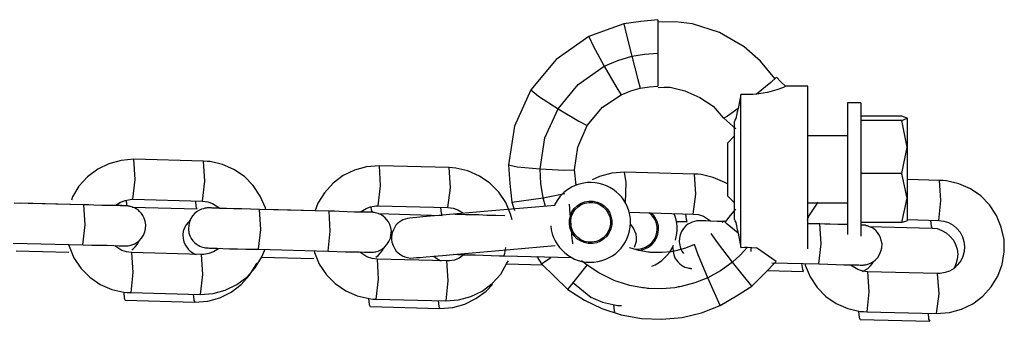
# Model space of a CAD drawing. Units: inches. Extents: x 72.1 to 143.2, y 96.8 to 182.3.
# Drawn here: x 110.3 to 111.8, y 164.1 to 164.6 of the extents above; entities that cross this region are included whole.
import ezdxf

# ---------------------------------------------------------------- set-up
doc = ezdxf.new("R2010")
doc.units = ezdxf.units.IN
doc.header["$MEASUREMENT"] = 0
doc.layers.add('Ebene 1', color=7, linetype='Continuous')

# ---------------------------------------------------------------- blocks, each defined once
blk = doc.blocks.new('block 2')
at = {"layer": 'Ebene 1', "color": 179, "lineweight": 25, "true_color": 0x1a171b}
for points in [[(111.2711, 164.5905), (111.2456, 164.5877), (111.2197, 164.5844)], [(111.2711, 164.5905), (111.2711, 164.575), (111.2711, 164.5402)], [(111.4468, 164.5021), (111.4251, 164.5281), (111.4006, 164.5496), (111.3634, 164.5715), (111.3231, 164.5844), (111.2973, 164.5874), (111.2711, 164.5867)], [(111.2197, 164.5844), (111.1936, 164.575), (111.1674, 164.5651)], [(111.2197, 164.5844), (111.2235, 164.5695), (111.2318, 164.5359)], [(111.1674, 164.5651), (111.1185, 164.5309), (111.0802, 164.4851)], [(111.1674, 164.5651), (111.1739, 164.5514), (111.1905, 164.5207)], [(111.1905, 164.5207), (111.2108, 164.5295), (111.2318, 164.5359)], [(111.2318, 164.5359), (111.2511, 164.539), (111.2711, 164.5402)], [(111.2318, 164.5359), (111.2408, 164.5009), (111.2445, 164.488)], [(111.2711, 164.5402), (111.2711, 164.5042), (111.2711, 164.4907)], [(111.1212, 164.4568), (111.1515, 164.4935), (111.1905, 164.5207)], [(111.1905, 164.5207), (111.2084, 164.4897), (111.216, 164.4776)], [(111.4488, 164.5038), (111.4406, 164.4962), (111.4192, 164.4787)], [(111.4626, 164.4907), (111.4557, 164.4975), (111.4492, 164.5042)], [(111.0802, 164.4851), (111.0558, 164.4308), (111.0465, 164.3726)], [(111.0802, 164.4851), (111.0919, 164.4759), (111.1212, 164.4568)], [(111.216, 164.4776), (111.2304, 164.4837), (111.2445, 164.488)], [(111.2445, 164.488), (111.2583, 164.49), (111.2711, 164.4907)], [(111.2714, 164.4887), (111.2804, 164.4894), (111.2893, 164.4894), (111.3117, 164.484), (111.3338, 164.4739), (111.3541, 164.4608), (111.3693, 164.4432), (111.3693, 164.4427), (111.3693, 164.4425)], [(111.463, 164.4907), (111.4595, 164.4887), (111.4495, 164.4851), (111.4357, 164.4813), (111.4192, 164.4787)], [(111.463, 164.4907), (111.4595, 164.4887), (111.4495, 164.4851), (111.4357, 164.4813), (111.4192, 164.4787)], [(111.496, 164.4907), (111.4619, 164.4907)], [(111.496, 164.3598), (111.496, 164.452), (111.496, 164.4907)], [(111.165, 164.4318), (111.1877, 164.459), (111.216, 164.4776)], [(111.3958, 164.478), (111.3948, 164.4726), (111.3937, 164.4675), (111.3927, 164.4621), (111.3917, 164.4571)], [(111.4192, 164.4787), (111.4134, 164.478), (111.4078, 164.478), (111.402, 164.478), (111.3958, 164.478)], [(111.3958, 164.2487), (111.3958, 164.3598), (111.3958, 164.478)], [(111.0943, 164.3665), (111.1012, 164.4134), (111.1212, 164.4568)], [(111.1212, 164.4568), (111.1522, 164.438), (111.165, 164.4318)], [(111.3917, 164.4571), (111.3758, 164.4459), (111.3699, 164.4425)], [(111.3917, 164.4571), (111.3903, 164.452), (111.3889, 164.4466), (111.3885, 164.4446), (111.3879, 164.442), (111.3868, 164.4399), (111.3861, 164.4379)], [(111.556, 164.4658), (111.556, 164.4365), (111.556, 164.3659)], [(111.576, 164.4658), (111.556, 164.4658)], [(111.576, 164.4658), (111.576, 164.4365), (111.576, 164.3659)], [(111.3699, 164.4427), (111.3792, 164.4346), (111.3882, 164.4265)], [(111.6373, 164.4456), (111.576, 164.4456)], [(111.6373, 164.4392), (111.576, 164.4392)], [(111.6373, 164.4392), (111.6456, 164.4425), (111.6373, 164.4456)], [(111.6373, 164.3595), (111.6456, 164.3993), (111.6373, 164.4392)], [(111.6459, 164.4287), (111.6459, 164.438), (111.6459, 164.4416)], [(111.146, 164.3652), (111.1508, 164.3991), (111.165, 164.4318)], [(111.3861, 164.2907), (111.3861, 164.3619), (111.3861, 164.4379)], [(111.6459, 164.2901), (111.6459, 164.3433), (111.6459, 164.4287)], [(111.3861, 164.416), (111.3761, 164.4056)], [(111.3861, 164.416), (111.3861, 164.416)], [(111.556, 164.416), (111.496, 164.416)], [(111.3761, 164.3991), (111.3761, 164.4039), (111.3761, 164.4056)], [(111.3761, 164.3255), (111.3761, 164.3538), (111.3761, 164.3991)], [(110.4842, 164.381), (110.4649, 164.3791), (110.4463, 164.3743), (110.4298, 164.3662), (110.4143, 164.3545), (110.4015, 164.3409), (110.3922, 164.3245), (110.3902, 164.3197)], [(110.4828, 164.3211), (110.4863, 164.3507), (110.4842, 164.381)], [(110.5889, 164.3783), (110.4842, 164.381)], [(110.5872, 164.3181), (110.5907, 164.3483), (110.5889, 164.3783)], [(110.6823, 164.3057), (110.6816, 164.3083), (110.674, 164.3255), (110.6634, 164.3416), (110.6503, 164.355), (110.6344, 164.3655), (110.6172, 164.3733), (110.5989, 164.3776), (110.5941, 164.3777), (110.5889, 164.3783)], [(110.8528, 164.3712), (110.8335, 164.3698), (110.8153, 164.3648), (110.7984, 164.3565), (110.7832, 164.345), (110.7705, 164.3309), (110.7605, 164.315), (110.7564, 164.3042)], [(110.8511, 164.3111), (110.8546, 164.341), (110.8528, 164.3712)], [(110.9576, 164.3686), (110.8528, 164.3712)], [(110.9558, 164.3087), (110.9596, 164.3383), (110.9576, 164.3686)], [(111.0523, 164.2902), (111.0499, 164.2988), (111.0427, 164.3161), (111.0323, 164.3319), (111.0185, 164.3454), (111.003, 164.3559), (110.9858, 164.3638), (110.9676, 164.3676), (110.9627, 164.3683), (110.9576, 164.3686)], [(111.0465, 164.3726), (111.0485, 164.3447), (111.0516, 164.3168)], [(111.0465, 164.3726), (111.0599, 164.3698), (111.0943, 164.3665)], [(111.0988, 164.3231), (111.0954, 164.3447), (111.0943, 164.3665)], [(111.0943, 164.3665), (111.1305, 164.3645), (111.146, 164.3652)], [(111.1481, 164.3423), (111.146, 164.3652)], [(111.556, 164.3659), (111.556, 164.303), (111.556, 164.2682)], [(111.576, 164.3659), (111.576, 164.2949), (111.576, 164.2656)], [(111.2211, 164.3615), (111.2018, 164.3602), (111.1836, 164.3552), (111.1725, 164.3503)], [(111.2222, 164.3157), (111.2235, 164.346), (111.2211, 164.3615)], [(111.3258, 164.3588), (111.2211, 164.3615)], [(111.3241, 164.2988), (111.3279, 164.3288), (111.3258, 164.3588)], [(111.3765, 164.3436), (111.3717, 164.3464), (111.3541, 164.3538), (111.3358, 164.3581), (111.331, 164.3588), (111.3258, 164.3588)], [(111.496, 164.2466), (111.496, 164.2895), (111.496, 164.3598)], [(111.6373, 164.3595), (111.576, 164.3595)], [(111.6373, 164.2861), (111.6456, 164.3228), (111.6373, 164.3595)], [(111.6941, 164.3491), (111.6459, 164.3507)], [(111.689, 164.1497), (111.7089, 164.151), (111.7272, 164.1559), (111.7441, 164.164), (111.7592, 164.1757), (111.7716, 164.1895), (111.7816, 164.2057), (111.7882, 164.2234), (111.7913, 164.242), (111.7909, 164.2609), (111.7868, 164.2794), (111.7796, 164.2969), (111.7692, 164.3125), (111.7558, 164.3264), (111.7403, 164.3369), (111.7231, 164.3443), (111.7045, 164.3485), (111.6993, 164.3491), (111.6941, 164.3491)], [(111.6928, 164.2894), (111.6962, 164.3193), (111.6941, 164.3491)], [(110.457, 164.3123), (110.4642, 164.3168), (110.4711, 164.3193), (110.4787, 164.3207), (110.4808, 164.3211), (110.4828, 164.3211)], [(110.4828, 164.3211), (110.5872, 164.3181)], [(111.0516, 164.3168), (111.0988, 164.3231)], [(111.0988, 164.3231), (111.1315, 164.3298)], [(111.1023, 164.3104), (111.0988, 164.3231)], [(111.3761, 164.3255), (111.3861, 164.3157)], [(110.4091, 164.3125), (110.3044, 164.3154)], [(110.3891, 164.3133), (110.3133, 164.3154)], [(110.4074, 164.2527), (110.4108, 164.2827), (110.4091, 164.3125)], [(110.4074, 164.2527), (110.4212, 164.2522), (110.4336, 164.252), (110.4442, 164.252), (110.4542, 164.2515), (110.4618, 164.2513), (110.4673, 164.2513), (110.4694, 164.2513), (110.4708, 164.2513), (110.4711, 164.2513), (110.4722, 164.2513), (110.4725, 164.2513), (110.4728, 164.2513), (110.4735, 164.2513), (110.4746, 164.2513), (110.4756, 164.2513), (110.4773, 164.2515), (110.4794, 164.252), (110.4825, 164.253), (110.4856, 164.2544), (110.489, 164.2565), (110.4921, 164.2585), (110.4956, 164.2625), (110.4987, 164.267), (110.5007, 164.272), (110.5018, 164.2773), (110.5021, 164.2827), (110.5011, 164.2882), (110.4997, 164.2925), (110.4976, 164.2968), (110.4956, 164.2999), (110.4928, 164.3026), (110.4904, 164.305), (110.4877, 164.3069), (110.4852, 164.308), (110.4828, 164.309), (110.4808, 164.3097), (110.4787, 164.3104), (110.4773, 164.3109), (110.4759, 164.3109), (110.4753, 164.3109), (110.4749, 164.3111), (110.4746, 164.3111), (110.4742, 164.3111), (110.4735, 164.3111), (110.4728, 164.3111), (110.4728, 164.3111), (110.4701, 164.3111), (110.466, 164.3116), (110.4584, 164.3116)], [(110.4722, 164.3111), (110.4715, 164.3111), (110.4708, 164.3111), (110.4677, 164.3111), (110.4635, 164.3111), (110.456, 164.3116), (110.447, 164.3118), (110.436, 164.3118), (110.4239, 164.3123), (110.4167, 164.3125), (110.4091, 164.3125)], [(110.4735, 164.3118), (110.4735, 164.315), (110.4725, 164.3188)], [(110.4818, 164.3094), (110.5793, 164.3069)], [(110.6124, 164.3076), (110.6007, 164.308), (110.5986, 164.308), (110.5972, 164.308), (110.5969, 164.308), (110.5958, 164.308), (110.5955, 164.308), (110.5951, 164.308), (110.5948, 164.308), (110.5938, 164.308), (110.5927, 164.3076), (110.5907, 164.3076), (110.5889, 164.3069), (110.5858, 164.3062), (110.5827, 164.3049), (110.5793, 164.3026), (110.5759, 164.3002), (110.5724, 164.2963), (110.5697, 164.2921), (110.5676, 164.2871), (110.5665, 164.282), (110.5662, 164.2763), (110.5669, 164.2709), (110.5683, 164.2663), (110.5703, 164.2622), (110.5728, 164.2589), (110.5752, 164.2561), (110.5779, 164.2541), (110.5807, 164.2522), (110.5831, 164.2508), (110.5855, 164.2499), (110.5876, 164.2491), (110.5896, 164.2487), (110.5914, 164.2484), (110.5927, 164.248), (110.5931, 164.248), (110.5938, 164.248), (110.5938, 164.248), (110.5945, 164.248), (110.5948, 164.248), (110.5951, 164.248), (110.5955, 164.248), (110.5979, 164.2477), (110.6024, 164.2477), (110.6093, 164.2477), (110.6175, 164.2473), (110.6279, 164.2468), (110.6399, 164.2466), (110.6523, 164.2461), (110.6647, 164.246), (110.6682, 164.246), (110.6713, 164.246)], [(110.5793, 164.3069), (110.5779, 164.3097), (110.5772, 164.3185)], [(110.5872, 164.3181), (110.5951, 164.3171), (110.6024, 164.3147), (110.6131, 164.3076)], [(110.673, 164.3057), (110.6592, 164.3062), (110.6461, 164.3066), (110.6337, 164.3069), (110.623, 164.3073), (110.6134, 164.3073), (110.6062, 164.3076), (110.601, 164.3076), (110.5982, 164.308), (110.5979, 164.308)], [(110.8253, 164.3026), (110.8329, 164.3073), (110.8397, 164.3097), (110.8473, 164.3111), (110.8494, 164.3111), (110.8511, 164.3111)], [(110.8418, 164.3023), (110.8408, 164.305), (110.8404, 164.3094)], [(110.8511, 164.3111), (110.9558, 164.3087)], [(111.1167, 164.3118), (111.0216, 164.3037), (110.9986, 164.3016), (110.9755, 164.2995), (110.9583, 164.2982), (110.9424, 164.2968), (110.929, 164.2956), (110.9179, 164.2945), (110.909, 164.2938), (110.9031, 164.2932), (110.8987, 164.2928)], [(110.9472, 164.2969), (110.9459, 164.3002), (110.9452, 164.3087)], [(110.9558, 164.3087), (110.9638, 164.3076), (110.9707, 164.305), (110.9789, 164.3002)], [(111.0516, 164.3168), (111.0558, 164.3044)], [(111.1374, 164.3137), (111.1377, 164.3133), (111.1377, 164.3116), (111.1381, 164.3087), (111.1384, 164.3049), (111.1388, 164.3002), (111.1391, 164.2949), (111.1395, 164.2894), (111.1402, 164.284), (111.1405, 164.2783), (111.1412, 164.2727), (111.1415, 164.2675), (111.1419, 164.2628), (111.1422, 164.2589), (111.1426, 164.2561), (111.1426, 164.2544), (111.1426, 164.2541)], [(111.3875, 164.3062), (111.3796, 164.2968), (111.372, 164.2871)], [(111.3861, 164.3157), (111.3861, 164.3157)], [(111.5112, 164.3168), (111.4974, 164.2956), (111.495, 164.2902)], [(111.496, 164.3157), (111.556, 164.3157)], [(110.6713, 164.246), (110.6747, 164.2759), (110.673, 164.3057)], [(110.7774, 164.303), (110.673, 164.3057)], [(110.7578, 164.3037), (110.682, 164.3057)], [(110.776, 164.243), (110.7791, 164.273), (110.7774, 164.303)], [(110.776, 164.243), (110.7894, 164.2427), (110.8019, 164.2423), (110.8132, 164.242), (110.8225, 164.242), (110.8304, 164.2417), (110.836, 164.2417), (110.838, 164.2417), (110.8391, 164.2417), (110.8397, 164.2417), (110.8408, 164.2417), (110.8411, 164.2417), (110.8418, 164.2417), (110.8422, 164.2417), (110.8432, 164.2417), (110.8442, 164.2417), (110.8459, 164.242), (110.8477, 164.2423), (110.8508, 164.2434), (110.8539, 164.2448), (110.8577, 164.2466), (110.8604, 164.2491), (110.8642, 164.253), (110.867, 164.2575), (110.8694, 164.2625), (110.8701, 164.2677), (110.8708, 164.273), (110.8701, 164.2783), (110.8683, 164.283), (110.8663, 164.2871), (110.8639, 164.2902), (110.8615, 164.2932), (110.859, 164.2954), (110.8559, 164.2975), (110.8535, 164.2985), (110.8511, 164.2995), (110.849, 164.3002), (110.847, 164.3009), (110.8456, 164.3013), (110.8442, 164.3013), (110.8439, 164.3013), (110.8432, 164.3013), (110.8432, 164.3016), (110.8425, 164.3016), (110.8422, 164.3016), (110.8418, 164.3016), (110.8411, 164.3016), (110.8387, 164.3016), (110.8342, 164.3016), (110.8267, 164.3019)], [(110.8404, 164.3016), (110.8401, 164.3016), (110.8391, 164.3016), (110.8363, 164.3016), (110.8318, 164.3016), (110.8242, 164.3019), (110.8156, 164.3019), (110.8043, 164.3023), (110.7922, 164.3026), (110.7853, 164.303), (110.7774, 164.303)], [(110.8508, 164.2999), (110.9472, 164.2969)], [(110.8987, 164.2928), (110.8949, 164.2921), (110.8914, 164.2914), (110.888, 164.2901), (110.8849, 164.2882), (110.8821, 164.2864), (110.8797, 164.284), (110.8776, 164.282), (110.8759, 164.2794), (110.8739, 164.2754), (110.8721, 164.2709), (110.8714, 164.2677), (110.8708, 164.2646), (110.8708, 164.2608), (110.8714, 164.2568), (110.8735, 164.2515), (110.8759, 164.2466), (110.878, 164.2434), (110.8804, 164.241), (110.8835, 164.2386), (110.8873, 164.2363), (110.8911, 164.2346), (110.8949, 164.2336), (110.8993, 164.2329), (110.9038, 164.2332)], [(111.0413, 164.2963), (111.0275, 164.2968), (111.0144, 164.2969), (111.0024, 164.2975), (110.9917, 164.2975), (110.982, 164.2976), (110.9744, 164.2982), (110.9696, 164.2982), (110.9665, 164.2982), (110.9662, 164.2982)], [(111.228, 164.3016), (111.3241, 164.2988)], [(111.3152, 164.2875), (111.3138, 164.2907), (111.3128, 164.2992)], [(111.3241, 164.2988), (111.3321, 164.2982), (111.3393, 164.2956), (111.35, 164.2887)], [(110.569, 164.2901), (110.5624, 164.2827), (110.56, 164.278), (110.5583, 164.273), (110.5576, 164.2677), (110.5579, 164.2622), (110.559, 164.2572), (110.561, 164.2527), (110.5634, 164.2491), (110.5659, 164.2461), (110.5683, 164.2437), (110.571, 164.2417), (110.5734, 164.2403), (110.5759, 164.2389), (110.5779, 164.238)], [(111.2359, 164.2491), (111.239, 164.2582), (111.239, 164.2635), (111.2383, 164.2689), (111.2366, 164.2733), (111.2346, 164.2777), (111.2325, 164.2808), (111.2297, 164.2837), (111.2294, 164.284)], [(111.299, 164.2878), (111.3148, 164.2875)], [(111.3493, 164.2882), (111.3376, 164.2887), (111.3355, 164.2887), (111.3341, 164.2887), (111.3338, 164.2887), (111.3327, 164.2887), (111.3324, 164.2887), (111.3321, 164.2887), (111.3317, 164.2887), (111.3307, 164.2887), (111.3296, 164.2887), (111.3279, 164.2882), (111.3258, 164.2878), (111.3224, 164.2868), (111.3196, 164.2854), (111.3162, 164.2837), (111.3131, 164.2813), (111.3093, 164.2773), (111.3066, 164.2727), (111.3045, 164.2677), (111.3035, 164.2625), (111.3031, 164.2572), (111.3038, 164.252), (111.3052, 164.2473), (111.3072, 164.243), (111.3097, 164.2399)], [(111.3717, 164.2875), (111.36, 164.2878), (111.3503, 164.2882), (111.3431, 164.2887), (111.3379, 164.2887), (111.3352, 164.2887), (111.3348, 164.2887)], [(111.3699, 164.2889), (111.3675, 164.2864)], [(111.3917, 164.2702), (111.3751, 164.2837), (111.3699, 164.2889)], [(111.3861, 164.2907), (111.3868, 164.2887), (111.3879, 164.2861), (111.3885, 164.2837), (111.3889, 164.2813), (111.3896, 164.2783), (111.3903, 164.2759), (111.3906, 164.2744), (111.391, 164.273), (111.3913, 164.2716), (111.3917, 164.2702)], [(111.5143, 164.284), (111.496, 164.2844)], [(111.5129, 164.2241), (111.5164, 164.2541), (111.5143, 164.284)], [(111.5129, 164.2241), (111.5264, 164.2236), (111.5388, 164.2234), (111.5501, 164.2229), (111.5598, 164.2227), (111.5674, 164.2227), (111.5729, 164.2227), (111.5749, 164.2222), (111.576, 164.2222), (111.5767, 164.2222), (111.5777, 164.2222), (111.5784, 164.2222), (111.5787, 164.2222), (111.5791, 164.2222), (111.5801, 164.2227), (111.5811, 164.2227), (111.5829, 164.2229), (111.5846, 164.2234), (111.5877, 164.2241), (111.5911, 164.2255), (111.5946, 164.2275), (111.5973, 164.2299), (111.6011, 164.2339), (111.6039, 164.238), (111.6059, 164.243), (111.6073, 164.2484), (111.6077, 164.2541), (111.6066, 164.2592), (111.6052, 164.2639), (111.6028, 164.2682), (111.6008, 164.2713), (111.5984, 164.274), (111.5959, 164.2763), (111.5932, 164.278), (111.5904, 164.2794), (111.588, 164.2804), (111.586, 164.2813), (111.5839, 164.2814), (111.5825, 164.282), (111.5811, 164.2821), (111.5808, 164.2821), (111.5801, 164.2821), (111.5798, 164.2821), (111.5794, 164.2821), (111.5791, 164.2821), (111.5787, 164.2821), (111.5784, 164.2821), (111.5767, 164.2821)], [(111.5567, 164.283), (111.5522, 164.283), (111.5412, 164.2833), (111.5291, 164.2837), (111.5219, 164.2837), (111.5143, 164.284)], [(111.6373, 164.2861), (111.576, 164.2861)], [(111.5777, 164.2821), (111.576, 164.2821)], [(111.5884, 164.2804), (111.6828, 164.2777)], [(111.6452, 164.2889), (111.6428, 164.2875), (111.6373, 164.2861)], [(111.6459, 164.2907), (111.6928, 164.2894)], [(111.6828, 164.2777), (111.6817, 164.2808), (111.6807, 164.2895)], [(111.6828, 164.2777), (111.6903, 164.277), (111.6976, 164.2744), (111.7041, 164.2709), (111.7096, 164.2659), (111.7148, 164.2599), (111.7182, 164.2534), (111.7203, 164.246), (111.7213, 164.2386), (111.7207, 164.2311), (111.7186, 164.2236), (111.7158, 164.2177)], [(111.6928, 164.2894), (111.7007, 164.2882), (111.7076, 164.2861), (111.7145, 164.2821), (111.72, 164.2773), (111.7251, 164.2716), (111.7286, 164.2649), (111.7306, 164.2575), (111.7313, 164.2501), (111.731, 164.2427), (111.7289, 164.2353), (111.7258, 164.2286), (111.721, 164.2227), (111.7158, 164.2174), (111.7089, 164.2134), (111.7024, 164.211), (111.6948, 164.2096), (111.6928, 164.2096), (111.6907, 164.2096)], [(111.383, 164.2265), (111.3606, 164.2561), (111.351, 164.2699)], [(111.3917, 164.2702), (111.3927, 164.2649), (111.3937, 164.2596), (111.3948, 164.2544), (111.3958, 164.2487)], [(110.303, 164.2554), (110.4074, 164.2527)], [(110.386, 164.2534), (110.3871, 164.2508), (110.394, 164.2332), (110.4046, 164.2177), (110.4181, 164.2043), (110.4336, 164.1933), (110.4508, 164.1858), (110.4691, 164.1817), (110.4742, 164.1814), (110.4794, 164.181)], [(110.4808, 164.241), (110.4728, 164.242), (110.466, 164.2441), (110.4553, 164.2513)], [(110.4811, 164.2453), (110.4828, 164.2461), (110.4863, 164.2499), (110.4897, 164.2535), (110.4918, 164.2578)], [(110.6113, 164.2468), (110.6038, 164.2423), (110.5969, 164.2396), (110.5893, 164.238), (110.5872, 164.238), (110.5852, 164.238)], [(110.8473, 164.2342), (110.8508, 164.2367), (110.8542, 164.2403), (110.8577, 164.2441), (110.8594, 164.248)], [(110.9038, 164.2332), (110.9083, 164.2336), (110.9142, 164.2339), (110.9231, 164.2346), (110.9345, 164.2356), (110.9476, 164.2367), (110.9638, 164.238), (110.9807, 164.2399), (111.0037, 164.2417), (111.0268, 164.2437), (111.1167, 164.2515)], [(111.0423, 164.2487), (111.0409, 164.2396), (111.0399, 164.2363)], [(111.3258, 164.2534), (111.3124, 164.2477), (111.2979, 164.2437), (111.2959, 164.2434), (111.2945, 164.243), (111.2928, 164.2427), (111.2911, 164.2423), (111.2773, 164.241), (111.2628, 164.2413), (111.2614, 164.2413), (111.26, 164.2413), (111.2583, 164.2417), (111.2566, 164.2417), (111.2425, 164.2441), (111.2287, 164.2484), (111.2284, 164.2484)], [(111.2935, 164.2487), (111.2938, 164.2427), (111.2948, 164.2379), (111.2966, 164.2332), (111.299, 164.2296), (111.3017, 164.2268), (111.3041, 164.2244), (111.3066, 164.2222), (111.309, 164.2208), (111.3117, 164.2194), (111.3141, 164.2187), (111.3162, 164.2181), (111.3176, 164.2177), (111.3193, 164.2177), (111.32, 164.2174), (111.3203, 164.2174), (111.3207, 164.2174), (111.321, 164.2174), (111.3214, 164.2174), (111.3217, 164.2174), (111.3221, 164.2174)], [(111.3462, 164.2032), (111.3317, 164.2379), (111.3258, 164.2534)], [(111.4058, 164.2491), (111.3948, 164.2372), (111.383, 164.2265)], [(111.3958, 164.2487), (111.401, 164.2491), (111.4058, 164.2491)], [(111.4058, 164.2491), (111.4123, 164.2487), (111.4192, 164.2484)], [(111.4109, 164.2427), (111.4113, 164.246), (111.4113, 164.2494)], [(111.4488, 164.2275), (111.4192, 164.2484)], [(110.3075, 164.2437), (110.3864, 164.2417)], [(110.4808, 164.241), (110.4825, 164.211), (110.4794, 164.181)], [(110.5852, 164.238), (110.4808, 164.241)], [(110.5838, 164.1781), (110.6031, 164.1796), (110.6213, 164.1845), (110.6386, 164.1931), (110.6537, 164.2043), (110.6665, 164.2184), (110.6761, 164.2346), (110.6809, 164.2454)], [(110.5852, 164.238), (110.5872, 164.2081), (110.5838, 164.1781)], [(110.6713, 164.246), (110.776, 164.243)], [(110.6758, 164.2342), (110.7543, 164.2322)], [(110.7547, 164.2437), (110.7553, 164.2413), (110.7626, 164.2236), (110.7733, 164.2079), (110.7863, 164.1945), (110.8022, 164.1838), (110.8194, 164.1764), (110.8377, 164.1721), (110.8428, 164.1714), (110.8477, 164.1714)], [(110.8494, 164.2313), (110.8418, 164.2322), (110.8342, 164.2346), (110.8236, 164.2417)], [(110.9345, 164.2356), (110.939, 164.2322), (110.9414, 164.2305), (110.9441, 164.2293), (110.9455, 164.2286)], [(110.981, 164.2386), (110.9724, 164.2329), (110.9655, 164.2299), (110.9583, 164.2286), (110.9558, 164.2286), (110.9538, 164.2286)], [(110.9645, 164.2386), (110.9707, 164.238), (110.9775, 164.2379), (110.9858, 164.2379), (110.9965, 164.2375), (111.0086, 164.2372), (111.0206, 164.2367), (111.0334, 164.2363), (111.0365, 164.2363), (111.0399, 164.2363)], [(111.0399, 164.2363), (111.1415, 164.2336)], [(111.0892, 164.2353), (111.0964, 164.2241)], [(111.0964, 164.2241), (111.1102, 164.2336)], [(110.5759, 164.1669), (110.5951, 164.1683), (110.6134, 164.1733), (110.6303, 164.1817), (110.6454, 164.1931), (110.6578, 164.2072), (110.6678, 164.2234), (110.6689, 164.2255)], [(110.8494, 164.2313), (110.8511, 164.2012), (110.8477, 164.1714)], [(110.9538, 164.2286), (110.8494, 164.2313)], [(110.9524, 164.1686), (110.9717, 164.17), (110.9903, 164.175), (111.0072, 164.1834), (111.0223, 164.1948), (111.0351, 164.2088), (111.0444, 164.2251), (111.0465, 164.2289)], [(110.9538, 164.2286), (110.9555, 164.1986), (110.9524, 164.1686)], [(111.044, 164.2244), (111.0974, 164.2229)], [(111.0964, 164.2241), (111.116, 164.205), (111.136, 164.1858)], [(111.136, 164.1858), (111.165, 164.2222)], [(111.165, 164.2222), (111.1564, 164.2289)], [(111.3462, 164.2032), (111.3265, 164.1955), (111.3059, 164.1902), (111.3038, 164.1898), (111.3014, 164.1895), (111.299, 164.1888), (111.2966, 164.1884), (111.2769, 164.1865), (111.2573, 164.1872), (111.2552, 164.1872), (111.2532, 164.1877), (111.2504, 164.1881), (111.248, 164.1881), (111.2287, 164.1919), (111.2097, 164.1976), (111.2077, 164.1982), (111.2056, 164.1993), (111.2035, 164.2), (111.2015, 164.2012), (111.1825, 164.2106), (111.165, 164.2222)], [(111.383, 164.2265), (111.3651, 164.2137), (111.3462, 164.2032)], [(111.4123, 164.1908), (111.383, 164.2265)], [(111.4123, 164.1908), (111.4309, 164.2093), (111.4488, 164.2275)], [(111.4423, 164.2258), (111.5129, 164.2241)], [(111.4898, 164.2127), (111.4885, 164.2158), (111.4874, 164.2248)], [(111.4916, 164.2248), (111.4922, 164.222), (111.4995, 164.2046), (111.5102, 164.1888), (111.5233, 164.1753), (111.5388, 164.1647), (111.5563, 164.1571), (111.5746, 164.1528), (111.5798, 164.1524), (111.5846, 164.1521)], [(111.586, 164.212), (111.5787, 164.2131), (111.5711, 164.2155), (111.5605, 164.2222)], [(111.5784, 164.2127), (111.5863, 164.2174), (111.5897, 164.2208), (111.5932, 164.2248), (111.5949, 164.2275)], [(111.3648, 164.1616), (111.3462, 164.2032)], [(111.4354, 164.2141), (111.4898, 164.2127)], [(111.586, 164.212), (111.588, 164.1821), (111.5846, 164.1521)], [(111.6907, 164.2096), (111.586, 164.212)], [(111.6907, 164.2096), (111.6928, 164.1793), (111.689, 164.1497)], [(110.9434, 164.1572), (110.9631, 164.1586), (110.9813, 164.1638), (110.9979, 164.1721), (111.013, 164.1834), (111.0227, 164.1933)], [(111.1429, 164.1969), (111.1705, 164.1743), (111.1877, 164.1666), (111.206, 164.1626), (111.2111, 164.1619), (111.2163, 164.1616)], [(111.3648, 164.1616), (111.3889, 164.176), (111.4123, 164.1908)], [(110.4691, 164.1814), (110.4697, 164.1728), (110.4711, 164.1697)], [(110.4794, 164.181), (110.5838, 164.1781)], [(110.5734, 164.1786), (110.5741, 164.17), (110.5759, 164.1669)], [(111.136, 164.1858), (111.1608, 164.1697), (111.187, 164.1572), (111.216, 164.1478), (111.2463, 164.1423), (111.2769, 164.1411), (111.3076, 164.1438), (111.3365, 164.1507), (111.3648, 164.1616)], [(110.4711, 164.1697), (110.5759, 164.1669)], [(110.8366, 164.1721), (110.8377, 164.1633), (110.8391, 164.1602)], [(110.8391, 164.1602), (110.9434, 164.1572)], [(110.8477, 164.1714), (110.9524, 164.1686)], [(110.941, 164.169), (110.9421, 164.1602), (110.9434, 164.1572)], [(111.2046, 164.1626), (111.2053, 164.1535), (111.2066, 164.1504)], [(111.5725, 164.1531), (111.5732, 164.1438), (111.5746, 164.1407)], [(111.5846, 164.1521), (111.689, 164.1497)], [(111.6769, 164.1497), (111.6776, 164.1411), (111.6793, 164.138)], [(111.5746, 164.1407), (111.6793, 164.138)]]:
    blk.add_lwpolyline(points, dxfattribs=at)
for points in [[(111.6459, 164.4416), (111.6459, 164.442), (111.6456, 164.4425), (111.6452, 164.4427)], [(111.2973, 164.2599), (111.3014, 164.273), (111.3007, 164.2871), (111.2952, 164.2999)], [(111.6452, 164.2889), (111.6456, 164.2894), (111.6459, 164.2895), (111.6459, 164.2901)], [(111.2618, 164.2205), (111.2762, 164.2262), (111.2883, 164.2375), (111.2945, 164.252)]]:
    blk.add_open_spline(points, degree=3, dxfattribs=at)
for points, knots in [([(111.1102, 164.2813), (111.1129, 164.2484), (111.1422, 164.2236), (111.175, 164.2268), (111.2084, 164.2296), (111.2325, 164.2585), (111.2297, 164.2918), (111.227, 164.3245), (111.1977, 164.3491), (111.165, 164.346), (111.1436, 164.3443), (111.125, 164.3316), (111.1157, 164.3125)], [0, 0, 0, 0, 1, 1, 1, 2, 2, 2, 3, 3, 3, 4, 4, 4, 4]), ([(111.1381, 164.2837), (111.1398, 164.2659), (111.1553, 164.253), (111.1729, 164.2547), (111.1901, 164.2561), (111.2032, 164.2716), (111.2018, 164.2894), (111.2004, 164.3069), (111.1846, 164.32), (111.1674, 164.3181), (111.1495, 164.3168), (111.1367, 164.3013), (111.1381, 164.2837), (111.1381, 164.2837), (111.1381, 164.2837), (111.1381, 164.2837)], [0, 0, 0, 0, 1, 1, 1, 2, 2, 2, 3, 3, 3, 4, 4, 4, 5, 5, 5, 5]), ([(111.1674, 164.3164), (111.1508, 164.315), (111.1388, 164.3002), (111.1402, 164.284), (111.1415, 164.2675), (111.156, 164.2551), (111.1725, 164.2565), (111.1891, 164.2578), (111.2011, 164.2727), (111.1998, 164.2889), (111.1984, 164.3056), (111.1839, 164.3178), (111.1674, 164.3164), (111.1674, 164.3164), (111.1674, 164.3164), (111.1674, 164.3164)], [0, 0, 0, 0, 1, 1, 1, 2, 2, 2, 3, 3, 3, 4, 4, 4, 5, 5, 5, 5]), ([(111.2349, 164.2468), (111.2514, 164.2441), (111.2669, 164.2554), (111.2697, 164.2716), (111.2714, 164.283), (111.2669, 164.2942), (111.2576, 164.3006)], [0, 0, 0, 0, 1, 1, 1, 2, 2, 2, 2]), ([(111.2452, 164.2448), (111.2625, 164.2477), (111.2745, 164.2642), (111.2718, 164.2814), (111.2704, 164.2889), (111.2662, 164.2956), (111.2611, 164.3006)], [0, 0, 0, 0, 1, 1, 1, 2, 2, 2, 2])]:
    blk.add_open_spline(points, degree=3, knots=knots, dxfattribs=at)

msp = doc.modelspace()

# ---------------------------------------------------------------- block references
at = {"layer": 'Ebene 1'}
msp.add_blockref('block 2', (0, 0), dxfattribs=at)

doc.saveas('drawing.dxf')
